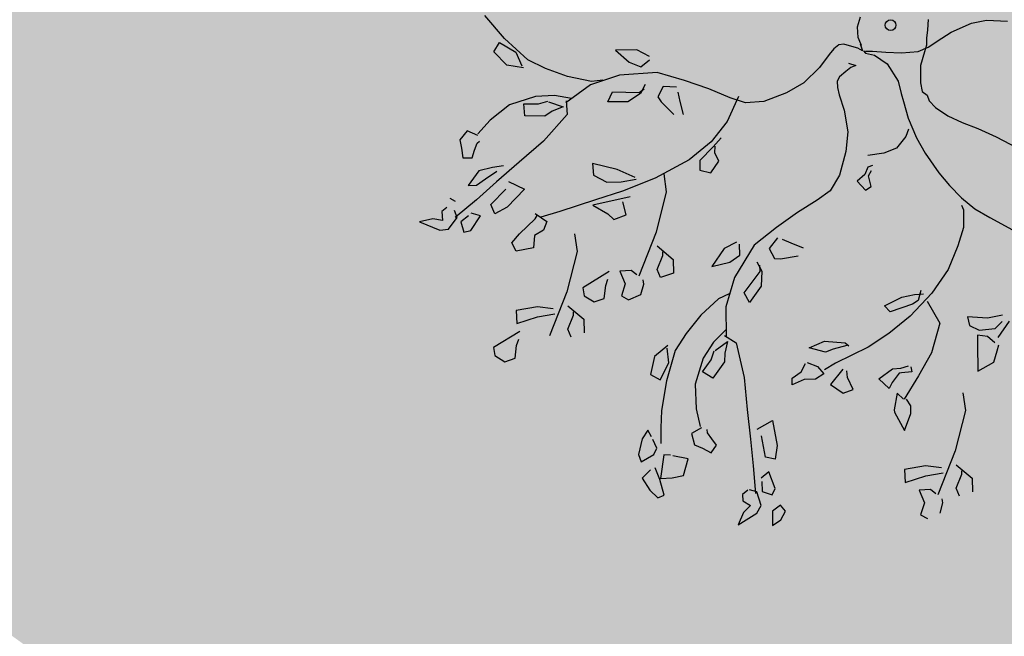
# Model space of a CAD drawing. Units: millimetres. Extents: x -157124 to 55873, y -114640 to 15978.
# Drawn here: x -59043 to -58741, y -50167 to -49977 of the extents above; entities that cross this region are included whole.
import ezdxf

# ---------------------------------------------------------------- set-up
doc = ezdxf.new("R2010")
doc.units = ezdxf.units.MM
doc.linetypes.add('HIDDEN', pattern=[9.525, 6.35, -3.175])
for name, color, linetype in [('TOP_ARVORE', 70, 'Continuous'), ('TOP_CANTEIRO', 3, 'Continuous'), ('TOP_MEIO FIO', 2, 'HIDDEN')]:
    doc.layers.add(name, color=color, linetype=linetype)

# ---------------------------------------------------------------- blocks, each defined once
blk = doc.blocks.new('ARVORE')
at = {"layer": 'TOP_ARVORE', "linetype": 'Continuous', "extrusion": (-0.049208, 0.019809, 0.998592)}
for p, q in [((0.2706, 0.2764, 2441.7606), (0.3349, 0.3302, 2441.7627)), ((0.2341, 0.2266, 2441.7598), (0.2706, 0.2764, 2441.7606)), ((0.1981, 0.1445, 2441.7597), (0.2341, 0.2266, 2441.7598)), ((0.0963, 0.1189, 2441.7552), (0.1219, 0.0869, 2441.7571)), ((0.1868, 0.101, 2441.76), (0.1981, 0.1445, 2441.7597)), ((0.1219, 0.0869, 2441.7571), (0.1419, 0.0592, 2441.7586)), ((0.1716, 0.0377, 2441.7605), (0.1868, 0.101, 2441.76)), ((0.1419, 0.0592, 2441.7586), (0.1607, 0.0392, 2441.7599)), ((0.1531, -0.0026, 2441.7604), (0.1716, 0.0377, 2441.7605)), ((0.1607, 0.0392, 2441.7599), (0.1735, 0.014, 2441.761)), ((0.1735, 0.014, 2441.761), (0.1995, -0.038, 2441.7633)), ((0.1082, -0.0519, 2441.7591), (0.1531, -0.0026, 2441.7604)), ((0.1995, -0.038, 2441.7633), (0.2463, -0.0897, 2441.7667)), ((0.6171, -0.0437, 2441.784), (0.7091, -0.0181, 2441.7881)), ((-0.0932, -0.0945, 2441.75), (-0.1109, -0.0575, 2441.7484)), ((0.0597, -0.0938, 2441.7576), (0.1082, -0.0519, 2441.7591)), ((0.4774, -0.0928, 2441.7781), (0.5402, -0.0688, 2441.7808)), ((0.5402, -0.0688, 2441.7808), (0.6171, -0.0437, 2441.784)), ((-0.0625, -0.1257, 2441.7522), (-0.0932, -0.0945, 2441.75)), ((0.0166, -0.1263, 2441.7561), (0.0597, -0.0938, 2441.7576)), ((0.2463, -0.0897, 2441.7667), (0.2746, -0.1109, 2441.7685)), ((0.2746, -0.1109, 2441.7685), (0.2993, -0.1082, 2441.7697)), ((0.2993, -0.1082, 2441.7697), (0.3202, -0.1191, 2441.7709)), ((0.3583, -0.1215, 2441.7728), (0.4165, -0.1121, 2441.7755)), ((0.4165, -0.1121, 2441.7755), (0.4774, -0.0928, 2441.7781)), ((-0.0376, -0.1365, 2441.7536), (-0.0625, -0.1257, 2441.7522)), ((-0.0334, -0.1576, 2441.7542), (-0.0565, -0.1683, 2441.7533)), ((-0.0387, -0.1378, 2441.7536), (-0.0128, -0.1529, 2441.7552)), ((-0.0303, -0.1397, 2441.754), (-0.0376, -0.1365, 2441.7536)), ((-0.0128, -0.1529, 2441.7552), (-0.0334, -0.1576, 2441.7542)), ((-0.0102, -0.1502, 2441.7552), (0.0017, -0.1511, 2441.7558)), ((-0.0034, -0.1449, 2441.7555), (0.0166, -0.1263, 2441.7561)), ((0.0017, -0.1511, 2441.7558), (0.0344, -0.1333, 2441.7571)), ((0.0344, -0.1333, 2441.7571), (0.095, -0.1236, 2441.7599)), ((0.095, -0.1236, 2441.7599), (0.1745, -0.1452, 2441.7642)), ((0.1745, -0.1452, 2441.7642), (0.2179, -0.173, 2441.7669)), ((0.3202, -0.1191, 2441.7709), (0.3583, -0.1215, 2441.7728)), ((-0.0862, -0.1843, 2441.7522), (-0.0992, -0.1992, 2441.7518)), ((-0.0565, -0.1683, 2441.7533), (-0.0862, -0.1843, 2441.7522)), ((0.2179, -0.173, 2441.7669), (0.2465, -0.1915, 2441.7687)), ((0.2465, -0.1915, 2441.7687), (0.3054, -0.2275, 2441.7723)), ((-0.0992, -0.1992, 2441.7518), (-0.103, -0.2252, 2441.7522)), ((-0.103, -0.2252, 2441.7522), (-0.1017, -0.2546, 2441.7528)), ((-0.0208, -0.2269, 2441.7562), (0.0066, -0.2145, 2441.7573)), ((-0.0016, -0.2341, 2441.7573), (-0.0063, -0.2591, 2441.7576)), ((0.0066, -0.2145, 2441.7573), (-0.0016, -0.2341, 2441.7573)), ((0.3054, -0.2275, 2441.7723), (0.3835, -0.2632, 2441.7769)), ((-0.1017, -0.2546, 2441.7528), (-0.0958, -0.3193, 2441.7544)), ((-0.0063, -0.2591, 2441.7576), (-0.0104, -0.2926, 2441.7581)), ((0.3371, -0.2595, 2441.7745), (0.3482, -0.2884, 2441.7756)), ((0.3835, -0.2632, 2441.7769), (0.4513, -0.2857, 2441.7807)), ((0.819, -0.2995, 2441.7991), (0.9185, -0.2737, 2441.8035)), ((-0.0104, -0.2926, 2441.7581), (-0.0059, -0.3118, 2441.7587)), ((-0.0059, -0.3118, 2441.7587), (0.0131, -0.3299, 2441.76)), ((0.3482, -0.2884, 2441.7756), (0.3533, -0.3479, 2441.7771)), ((0.4513, -0.2857, 2441.7807), (0.5456, -0.3052, 2441.7857)), ((0.5456, -0.3052, 2441.7857), (0.6115, -0.3148, 2441.7891)), ((0.6115, -0.3148, 2441.7891), (0.6809, -0.3187, 2441.7926)), ((0.6809, -0.3187, 2441.7926), (0.7507, -0.3146, 2441.796)), ((0.7507, -0.3146, 2441.796), (0.819, -0.2995, 2441.7991)), ((-0.0958, -0.3193, 2441.7544), (-0.0995, -0.4075, 2441.7559)), ((0.0131, -0.3299, 2441.76), (0.0378, -0.3459, 2441.7615)), ((0.0378, -0.3459, 2441.7615), (0.0939, -0.3785, 2441.7649)), ((0.3533, -0.3479, 2441.7771), (0.3296, -0.3977, 2441.7769)), ((0.7007, -0.3402, 2441.794), (0.7195, -0.348, 2441.7951)), ((0.7195, -0.348, 2441.7951), (0.7674, -0.4012, 2441.7985)), ((0.0939, -0.3785, 2441.7649), (0.1636, -0.4325, 2441.7694)), ((-0.0995, -0.4075, 2441.7559), (-0.1232, -0.4839, 2441.7563)), ((0.1636, -0.4325, 2441.7694), (0.212, -0.496, 2441.7731)), ((0.3296, -0.3977, 2441.7769), (0.2884, -0.4482, 2441.7759)), ((0.7674, -0.4012, 2441.7985), (0.8008, -0.4697, 2441.8015)), ((0.3294, -0.4649, 2441.7782), (0.3199, -0.482, 2441.7781)), ((0.8008, -0.4697, 2441.8015), (0.8367, -0.5675, 2441.8053)), ((-0.1232, -0.4839, 2441.7563), (-0.1676, -0.5719, 2441.7559)), ((0.212, -0.496, 2441.7731), (0.258, -0.5831, 2441.777)), ((0.3199, -0.482, 2441.7781), (0.3314, -0.5126, 2441.7793)), ((0.3314, -0.5126, 2441.7793), (0.326, -0.5535, 2441.7798)), ((0.3453, -0.5071, 2441.7798), (0.3404, -0.4825, 2441.7791)), ((0.3825, -0.5314, 2441.7822), (0.3453, -0.5071, 2441.7798)), ((0.326, -0.5535, 2441.7798), (0.3757, -0.5568, 2441.7823)), ((0.3757, -0.5568, 2441.7823), (0.3825, -0.5314, 2441.7822)), ((1.1224, -0.5539, 2441.8191), (1.0854, -0.6038, 2441.8182)), ((1.1583, -0.5531, 2441.8208), (1.1698, -0.6326, 2441.823)), ((-0.1676, -0.5719, 2441.7559), (-0.2183, -0.6254, 2441.7544)), ((0.258, -0.5831, 2441.777), (0.2722, -0.6554, 2441.7792)), ((0.8367, -0.5675, 2441.8053), (0.8522, -0.6813, 2441.8083)), ((1.1373, -0.6137, 2441.821), (1.1387, -0.5743, 2441.8203)), ((-0.2183, -0.6254, 2441.7544), (-0.2768, -0.6522, 2441.7521)), ((-0.2558, -0.6263, 2441.7526), (-0.2218, -0.7308, 2441.7563)), ((1.0854, -0.6038, 2441.8182), (1.0232, -0.6548, 2441.8162)), ((1.0937, -0.662, 2441.8198), (1.1373, -0.6137, 2441.821)), ((-0.2768, -0.6522, 2441.7521), (-0.3643, -0.6839, 2441.7484)), ((0.2722, -0.6554, 2441.7792), (0.2601, -0.7187, 2441.7798)), ((1.0232, -0.6548, 2441.8162), (1.0526, -0.674, 2441.818)), ((1.0526, -0.674, 2441.818), (1.0937, -0.662, 2441.8198)), ((1.1367, -0.6583, 2441.8218), (1.1022, -0.6817, 2441.8206)), ((1.1751, -0.6563, 2441.8237), (1.1367, -0.6583, 2441.8218)), ((1.2037, -0.6748, 2441.8255), (1.1927, -0.6519, 2441.8245)), ((-0.3643, -0.6839, 2441.7484), (-0.4592, -0.726, 2441.7445)), ((0.8048, -0.7328, 2441.807), (0.8297, -0.7056, 2441.8076)), ((0.8125, -0.7037, 2441.8068), (0.832, -0.741, 2441.8085)), ((0.8522, -0.6813, 2441.8083), (0.8521, -0.8088, 2441.8108)), ((1.1022, -0.6817, 2441.8206), (1.1479, -0.7309, 2441.8238)), ((1.2244, -0.7163, 2441.8273), (1.2037, -0.6748, 2441.8255)), ((-0.6287, -0.7503, 2441.7367), (-0.6834, -0.7649, 2441.7343)), ((-0.4592, -0.726, 2441.7445), (-0.5622, -0.7769, 2441.7405)), ((-0.2218, -0.7308, 2441.7563), (-0.2135, -0.835, 2441.7588)), ((0.2601, -0.7187, 2441.7798), (0.2351, -0.8084, 2441.7804)), ((0.775, -0.7746, 2441.8063), (0.8048, -0.7328, 2441.807)), ((0.832, -0.741, 2441.8085), (0.8251, -0.7665, 2441.8086)), ((0.8609, -0.7185, 2441.8094), (0.9583, -0.748, 2441.8148)), ((0.9583, -0.748, 2441.8148), (1.0145, -0.8585, 2441.8198)), ((1.1479, -0.7309, 2441.8238), (1.1808, -0.7645, 2441.8261)), ((1.2017, -0.7877, 2441.8276), (1.2244, -0.7163, 2441.8273)), ((-0.6834, -0.7649, 2441.7343), (-0.7464, -0.8247, 2441.7323)), ((-0.5622, -0.7769, 2441.7405), (-0.6668, -0.8874, 2441.7375)), ((-0.6265, -0.8047, 2441.7379), (-0.6195, -0.7605, 2441.7373)), ((-0.4644, -0.7675, 2441.7451), (-0.5056, -0.8019, 2441.7438)), ((-0.4153, -0.7996, 2441.7482), (-0.4455, -0.7776, 2441.7462)), ((0.7477, -0.8484, 2441.8064), (0.775, -0.7746, 2441.8063)), ((0.8251, -0.7665, 2441.8086), (0.7803, -0.8507, 2441.8081)), ((1.1808, -0.7645, 2441.8261), (1.2017, -0.7877, 2441.8276)), ((-0.7464, -0.8247, 2441.7323), (-0.6728, -0.8227, 2441.7359)), ((-0.6728, -0.8227, 2441.7359), (-0.6265, -0.8047, 2441.7379)), ((-0.5056, -0.8019, 2441.7438), (-0.4938, -0.8466, 2441.7452)), ((-0.3703, -0.8291, 2441.751), (-0.4153, -0.7996, 2441.7482)), ((-0.1943, -0.7961, 2441.759), (-0.1938, -0.8437, 2441.76)), ((0.2351, -0.8084, 2441.7804), (0.2144, -0.9102, 2441.7814)), ((0.8521, -0.8088, 2441.8108), (0.8359, -0.9177, 2441.8122)), ((-0.5654, -0.8452, 2441.7417), (-0.5544, -0.8847, 2441.743)), ((-0.5606, -0.8848, 2441.7427), (-0.5562, -0.8597, 2441.7424)), ((-0.4938, -0.8466, 2441.7452), (-0.4701, -0.8523, 2441.7465)), ((-0.4701, -0.8523, 2441.7465), (-0.3978, -0.8555, 2441.7501)), ((-0.2135, -0.835, 2441.7588), (-0.2289, -0.9476, 2441.7603)), ((-0.1938, -0.8437, 2441.76), (-0.1962, -0.9214, 2441.7614)), ((-0.1722, -0.8568, 2441.7613), (-0.1893, -0.8361, 2441.76)), ((-0.1381, -0.8714, 2441.7632), (-0.1722, -0.8568, 2441.7613)), ((-0.1303, -0.9272, 2441.7647), (-0.1381, -0.8714, 2441.7632)), ((0.7803, -0.8507, 2441.8081), (0.7477, -0.8484, 2441.8064)), ((1.0145, -0.8585, 2441.8198), (1.0386, -0.9624, 2441.823)), ((-0.6668, -0.8874, 2441.7375), (-0.7258, -0.9955, 2441.7367)), ((-0.6416, -0.9561, 2441.7401), (-0.5606, -0.8848, 2441.7427)), ((-0.5544, -0.8847, 2441.743), (-0.5695, -0.9437, 2441.7434)), ((0.2144, -0.9102, 2441.7814), (0.1961, -1.0237, 2441.7827)), ((0.3499, -0.8974, 2441.7878), (0.2998, -0.9169, 2441.7857)), ((1.2167, -0.8922, 2441.8304), (1.2726, -0.9381, 2441.8341)), ((-0.7016, -0.9476, 2441.737), (-0.7328, -0.9825, 2441.7361)), ((-0.5695, -0.9437, 2441.7434), (-0.6285, -0.9982, 2441.7416)), ((-0.2289, -0.9476, 2441.7603), (-0.2801, -1.0957, 2441.7607)), ((-0.1962, -0.9214, 2441.7614), (-0.1697, -0.9504, 2441.7633)), ((-0.1697, -0.9504, 2441.7633), (-0.1303, -0.9272, 2441.7647)), ((0.2452, -0.9385, 2441.7835), (0.2493, -0.992, 2441.7847)), ((0.2998, -0.9169, 2441.7857), (0.2644, -0.9289, 2441.7842)), ((0.3109, -0.9922, 2441.7878), (0.3555, -0.935, 2441.7888)), ((0.8359, -0.9177, 2441.8122), (0.8113, -1.0146, 2441.8129)), ((1.2726, -0.9381, 2441.8341), (1.352, -1.0854, 2441.8409)), ((-0.7328, -0.9825, 2441.7361), (-0.8163, -1.0331, 2441.733)), ((-0.6285, -0.9982, 2441.7416), (-0.6416, -0.9561, 2441.7401)), ((0.9428, -1.013, 2441.8193), (0.9659, -0.9887, 2441.82)), ((0.9659, -0.9887, 2441.82), (0.9822, -0.9601, 2441.8202)), ((1.0081, -0.9694, 2441.8217), (0.981, -1.0004, 2441.821)), ((0.9923, -0.9569, 2441.8206), (1.0081, -0.9694, 2441.8217)), ((1.0386, -0.9624, 2441.823), (1.0593, -1.0711, 2441.8262)), ((-0.7258, -0.9955, 2441.7367), (-0.7497, -1.1151, 2441.7379)), ((0.1961, -1.0237, 2441.7827), (0.2254, -1.173, 2441.7871)), ((0.2493, -0.992, 2441.7847), (0.2926, -1.0082, 2441.7872)), ((0.2926, -1.0082, 2441.7872), (0.3109, -0.9922, 2441.7878)), ((0.8113, -1.0146, 2441.8129), (0.7581, -1.1516, 2441.813)), ((0.9299, -1.0795, 2441.82), (0.9428, -1.013, 2441.8193)), ((0.981, -1.0004, 2441.821), (0.9742, -1.0067, 2441.8207)), ((0.9742, -1.0067, 2441.8207), (0.9782, -1.0541, 2441.8219)), ((-0.9035, -1.0692, 2441.7295), (-0.9803, -1.092, 2441.7261)), ((-0.8163, -1.0331, 2441.733), (-0.9035, -1.0692, 2441.7295)), ((-0.2659, -1.0592, 2441.7607), (-0.2099, -1.105, 2441.7643)), ((0.1359, -1.0626, 2441.7805), (0.1161, -1.1157, 2441.7806)), ((0.1814, -1.0922, 2441.7834), (0.1495, -1.061, 2441.7812)), ((0.2498, -1.0658, 2441.7862), (0.2885, -1.0797, 2441.7884)), ((0.2849, -1.0849, 2441.7883), (0.267, -1.0667, 2441.7871)), ((0.6662, -1.116, 2441.8077), (0.7319, -1.0654, 2441.81)), ((0.7429, -1.0682, 2441.8106), (0.7134, -1.117, 2441.8101)), ((0.7319, -1.0654, 2441.81), (0.7508, -1.0645, 2441.8109)), ((0.9782, -1.0541, 2441.8219), (0.9863, -1.0809, 2441.8228)), ((1.0981, -1.0725, 2441.8282), (1.0668, -1.0648, 2441.8265)), ((-1.1075, -1.0917, 2441.7198), (-1.2281, -1.0778, 2441.7136)), ((-1.1108, -1.1171, 2441.7202), (-1.0363, -1.102, 2441.7236)), ((-0.9803, -1.092, 2441.7261), (-1.1075, -1.0917, 2441.7198)), ((-1.0363, -1.102, 2441.7236), (-0.9812, -1.1255, 2441.7267)), ((-0.7443, -1.0873, 2441.7377), (-0.8027, -1.1246, 2441.7355)), ((-0.7548, -1.1082, 2441.7376), (-0.7144, -1.1465, 2441.7403)), ((-0.2801, -1.0957, 2441.7607), (-0.3418, -1.2225, 2441.7602)), ((-0.2099, -1.105, 2441.7643), (-0.1306, -1.2524, 2441.7712)), ((0.1693, -1.1404, 2441.7837), (0.1814, -1.0922, 2441.7834)), ((0.296, -1.1922, 2441.791), (0.2849, -1.0849, 2441.7883)), ((0.2885, -1.0797, 2441.7884), (0.3277, -1.1262, 2441.7913)), ((0.9863, -1.0809, 2441.8228), (0.9299, -1.0795, 2441.82)), ((1.058, -1.0722, 2441.8262), (1.0229, -1.072, 2441.8244)), ((1.0229, -1.072, 2441.8244), (1.06, -1.1295, 2441.8274)), ((1.1182, -1.0949, 2441.8296), (1.0981, -1.0725, 2441.8282)), ((1.147, -1.1631, 2441.8324), (1.1182, -1.0949, 2441.8296)), ((1.352, -1.0854, 2441.8409), (1.4207, -1.2625, 2441.8478)), ((-1.1014, -1.1606, 2441.7215), (-1.1108, -1.1171, 2441.7202)), ((-0.9701, -1.1269, 2441.7273), (-1.0277, -1.1649, 2441.7252)), ((-0.8027, -1.1246, 2441.7355), (-0.8567, -1.179, 2441.7339)), ((-0.804, -1.1591, 2441.7361), (-0.7474, -1.1341, 2441.7384)), ((-0.7474, -1.1341, 2441.7384), (-0.7683, -1.1776, 2441.7383)), ((-0.7144, -1.1465, 2441.7403), (-0.7123, -1.2899, 2441.7433)), ((-0.3406, -1.1473, 2441.7587), (-0.4163, -1.1731, 2441.7555)), ((0.1161, -1.1157, 2441.7806), (0.1282, -1.2017, 2441.7829)), ((0.1282, -1.2017, 2441.7829), (0.1693, -1.1404, 2441.7837)), ((0.3277, -1.1262, 2441.7913), (0.3379, -1.2058, 2441.7933)), ((0.6392, -1.1775, 2441.8076), (0.6662, -1.116, 2441.8077)), ((0.6986, -1.1462, 2441.8099), (0.6392, -1.1775, 2441.8076)), ((0.7134, -1.117, 2441.8101), (0.6986, -1.1462, 2441.8099)), ((0.8329, -1.1616, 2441.8169), (0.8127, -1.1436, 2441.8155)), ((1.06, -1.1295, 2441.8274), (1.0666, -1.1364, 2441.8279)), ((1.0666, -1.1364, 2441.8279), (1.147, -1.1631, 2441.8324)), ((1.3931, -1.1237, 2441.8437), (1.4768, -1.1198, 2441.8478)), ((1.4357, -1.136, 2441.846), (1.4257, -1.1261, 2441.8454)), ((1.4566, -1.1933, 2441.8482), (1.4357, -1.136, 2441.846)), ((1.4768, -1.1198, 2441.8478), (1.5153, -1.1597, 2441.8504)), ((-1.0277, -1.1649, 2441.7252), (-1.1014, -1.1606, 2441.7215)), ((-0.8567, -1.179, 2441.7339), (-0.9109, -1.2749, 2441.7332)), ((-0.8278, -1.1932, 2441.7356), (-0.8082, -1.1592, 2441.7359)), ((-0.7683, -1.1776, 2441.7383), (-0.7761, -1.2123, 2441.7386)), ((-0.4163, -1.1731, 2441.7555), (-0.5056, -1.2217, 2441.7521)), ((-0.3702, -1.1987, 2441.7583), (-0.3338, -1.1502, 2441.7591)), ((0.2254, -1.173, 2441.7871), (0.2792, -1.2836, 2441.792)), ((0.7581, -1.1516, 2441.813), (0.7442, -1.2007, 2441.8133)), ((0.7967, -1.1494, 2441.8148), (0.8024, -1.228, 2441.8167)), ((0.8821, -1.1815, 2441.8197), (0.8329, -1.1616, 2441.8169)), ((0.8623, -1.2193, 2441.8194), (0.8821, -1.1815, 2441.8197)), ((1.3581, -1.173, 2441.843), (1.3055, -1.2103, 2441.8411)), ((1.3333, -1.2393, 2441.8431), (1.3764, -1.1834, 2441.8441)), ((-0.871, -1.2328, 2441.7343), (-0.8278, -1.1932, 2441.7356)), ((-0.7761, -1.2123, 2441.7386), (-0.8365, -1.2659, 2441.7367)), ((-0.5056, -1.2217, 2441.7521), (-0.471, -1.2545, 2441.7544)), ((-0.4125, -1.2391, 2441.757), (-0.3702, -1.1987, 2441.7583)), ((-0.3418, -1.2225, 2441.7602), (-0.3973, -1.3219, 2441.7594)), ((-0.3037, -1.2182, 2441.762), (-0.3904, -1.3448, 2441.7602)), ((0.3379, -1.2058, 2441.7933), (0.296, -1.1922, 2441.791)), ((0.673, -1.2268, 2441.8103), (0.7149, -1.2102, 2441.812)), ((0.7149, -1.2102, 2441.812), (0.7528, -1.2152, 2441.814)), ((0.7528, -1.2152, 2441.814), (0.7428, -1.2533, 2441.8142)), ((0.8024, -1.228, 2441.8167), (0.8623, -1.2193, 2441.8194)), ((1.3055, -1.2103, 2441.8411), (1.2528, -1.2788, 2441.8399)), ((1.4886, -1.2077, 2441.8501), (1.4566, -1.1933, 2441.8482)), ((-0.8365, -1.2659, 2441.7367), (-0.871, -1.2328, 2441.7343)), ((-0.471, -1.2545, 2441.7544), (-0.4125, -1.2391, 2441.757)), ((-0.2664, -1.2823, 2441.7651), (-0.3116, -1.2533, 2441.7623)), ((-0.1306, -1.2524, 2441.7712), (-0.0618, -1.4295, 2441.7781)), ((0.2543, -1.2362, 2441.7898), (0.2369, -1.2797, 2441.7898)), ((0.6801, -1.2711, 2441.8115), (0.6699, -1.2342, 2441.8103)), ((0.7428, -1.2533, 2441.8142), (0.7102, -1.2851, 2441.8133)), ((1.29, -1.3151, 2441.8424), (1.3333, -1.2393, 2441.8431)), ((1.3835, -1.2668, 2441.8461), (1.352, -1.2999, 2441.8452)), ((1.4121, -1.2647, 2441.8474), (1.3835, -1.2668, 2441.8461)), ((1.4576, -1.2729, 2441.8498), (1.4442, -1.2627, 2441.849)), ((-0.9109, -1.2749, 2441.7332), (-0.9269, -1.3728, 2441.7343)), ((-0.7123, -1.2899, 2441.7433), (-0.727, -1.418, 2441.7451)), ((-0.2896, -1.3305, 2441.7649), (-0.2664, -1.2823, 2441.7651)), ((-0.0894, -1.2906, 2441.774), (-0.0057, -1.2868, 2441.778)), ((-0.0468, -1.303, 2441.7763), (-0.0568, -1.293, 2441.7756)), ((-0.0259, -1.3602, 2441.7785), (-0.0468, -1.303, 2441.7763)), ((-0.0057, -1.2868, 2441.778), (0.0327, -1.3267, 2441.7807)), ((0.2369, -1.2797, 2441.7898), (0.2287, -1.377, 2441.7914)), ((0.2792, -1.2836, 2441.792), (0.3628, -1.3724, 2441.7979)), ((0.6708, -1.3135, 2441.8119), (0.6801, -1.2711, 2441.8115)), ((0.7102, -1.2851, 2441.8133), (0.6884, -1.3336, 2441.8131)), ((1.2528, -1.2788, 2441.8399), (1.29, -1.3151, 2441.8424)), ((1.352, -1.2999, 2441.8452), (1.4023, -1.323, 2441.8481)), ((1.4774, -1.311, 2441.8516), (1.4576, -1.2729, 2441.8498)), ((-0.3973, -1.3219, 2441.7594), (-0.4709, -1.4534, 2441.7584)), ((-0.3904, -1.3448, 2441.7602), (-0.3222, -1.3298, 2441.7633)), ((-0.3222, -1.3298, 2441.7633), (-0.2896, -1.3305, 2441.7649)), ((0.0327, -1.3267, 2441.7807), (0.0061, -1.3747, 2441.7803)), ((0.6884, -1.3336, 2441.8131), (0.6708, -1.3135, 2441.8119)), ((1.4023, -1.323, 2441.8481), (1.4238, -1.369, 2441.8501)), ((-0.9269, -1.3728, 2441.7343), (-0.9258, -1.4471, 2441.7359)), ((0.0061, -1.3747, 2441.7803), (-0.0259, -1.3602, 2441.7785)), ((0.2287, -1.377, 2441.7914), (0.2352, -1.4712, 2441.7935)), ((0.3433, -1.3519, 2441.7965), (0.3398, -1.4211, 2441.7977)), ((0.3542, -1.3725, 2441.7974), (0.4088, -1.3617, 2441.7999)), ((0.3672, -1.4421, 2441.7995), (0.3796, -1.3814, 2441.7989)), ((0.3796, -1.3814, 2441.7989), (0.4029, -1.4236, 2441.8009)), ((0.4088, -1.3617, 2441.7999), (0.5269, -1.4429, 2441.8073)), ((1.4238, -1.369, 2441.8501), (1.4548, -1.361, 2441.8515)), ((-0.727, -1.418, 2441.7451), (-0.7393, -1.5383, 2441.7468)), ((0.3398, -1.4211, 2441.7977), (0.3528, -1.4966, 2441.7998)), ((0.4029, -1.4236, 2441.8009), (0.4266, -1.4501, 2441.8026)), ((-0.922, -1.4522, 2441.7361), (-0.9656, -1.4667, 2441.7343)), ((-0.9028, -1.477, 2441.7376), (-0.9016, -1.464, 2441.7374)), ((-0.4709, -1.4534, 2441.7584), (-0.5117, -1.5224, 2441.7578)), ((-0.099, -1.4338, 2441.7763), (-0.1306, -1.4669, 2441.7754)), ((-0.0704, -1.4317, 2441.7777), (-0.099, -1.4338, 2441.7763)), ((-0.0249, -1.4399, 2441.7801), (-0.0383, -1.4297, 2441.7792)), ((-0.0052, -1.478, 2441.7818), (-0.0249, -1.4399, 2441.7801)), ((0.3811, -1.4813, 2441.8009), (0.3648, -1.4456, 2441.7994)), ((0.4266, -1.4501, 2441.8026), (0.4353, -1.5304, 2441.8046)), ((0.5269, -1.4429, 2441.8073), (0.6227, -1.529, 2441.8138)), ((-0.9656, -1.4667, 2441.7343), (-0.9635, -1.5142, 2441.7353)), ((-0.8913, -1.5053, 2441.7387), (-0.9028, -1.477, 2441.7376)), ((-0.8777, -1.5336, 2441.7399), (-0.8913, -1.5053, 2441.7387)), ((-0.7632, -1.4721, 2441.7444), (-0.7912, -1.5072, 2441.7437)), ((-0.7807, -1.5588, 2441.7452), (-0.7676, -1.5059, 2441.7448)), ((-0.705, -1.5049, 2441.7479), (-0.6366, -1.484, 2441.7508)), ((-0.6366, -1.484, 2441.7508), (-0.6392, -1.5851, 2441.7527)), ((-0.3668, -1.4794, 2441.764), (-0.3109, -1.5253, 2441.7677)), ((-0.1619, -1.4974, 2441.7745), (-0.1955, -1.6169, 2441.7752)), ((-0.1306, -1.4669, 2441.7754), (-0.0802, -1.49, 2441.7784)), ((-0.0802, -1.49, 2441.7784), (-0.0587, -1.536, 2441.7803)), ((-0.0277, -1.528, 2441.7817), (-0.0052, -1.478, 2441.7818)), ((0.2352, -1.4712, 2441.7935), (0.2489, -1.5502, 2441.7958)), ((0.3528, -1.4966, 2441.7998), (0.3995, -1.5963, 2441.8041)), ((0.3883, -1.5394, 2441.8024), (0.3811, -1.4813, 2441.8009)), ((0.7062, -1.5613, 2441.8185), (0.7288, -1.4933, 2441.8183)), ((0.7288, -1.4933, 2441.8183), (0.8097, -1.554, 2441.8235)), ((-0.9635, -1.5142, 2441.7353), (-0.9354, -1.5336, 2441.7371)), ((-0.9354, -1.5336, 2441.7371), (-0.9051, -1.5599, 2441.7391)), ((-0.9051, -1.5599, 2441.7391), (-0.8777, -1.5336, 2441.7399)), ((-0.7912, -1.5072, 2441.7437), (-0.8225, -1.5543, 2441.7431)), ((-0.7393, -1.5383, 2441.7468), (-0.7502, -1.6465, 2441.7485)), ((-0.695, -1.6214, 2441.7507), (-0.6928, -1.535, 2441.7491)), ((-0.5397, -1.5271, 2441.7565), (-0.483, -1.5194, 2441.7591)), ((-0.5308, -1.6296, 2441.7589), (-0.5245, -1.5426, 2441.7575)), ((-0.5245, -1.5426, 2441.7575), (-0.5279, -1.5268, 2441.757)), ((-0.483, -1.5194, 2441.7591), (-0.4687, -1.5538, 2441.7605)), ((-0.3109, -1.5253, 2441.7677), (-0.2315, -1.6726, 2441.7745)), ((-0.1338, -1.548, 2441.7769), (-0.1444, -1.5233, 2441.7759)), ((-0.0587, -1.536, 2441.7803), (-0.0277, -1.528, 2441.7817)), ((0.4353, -1.5304, 2441.8046), (0.3883, -1.5394, 2441.8024)), ((0.6227, -1.529, 2441.8138), (0.7135, -1.6086, 2441.8198)), ((-0.8225, -1.5543, 2441.7431), (-0.8138, -1.6259, 2441.7449)), ((-0.7905, -1.6031, 2441.7456), (-0.7807, -1.5588, 2441.7452)), ((-0.6392, -1.5851, 2441.7527), (-0.6579, -1.6381, 2441.7528)), ((-0.4687, -1.5538, 2441.7605), (-0.481, -1.5931, 2441.7607)), ((-0.1031, -1.5901, 2441.7792), (-0.1338, -1.548, 2441.7769)), ((0.2132, -1.5566, 2441.7941), (0.2048, -1.6251, 2441.7951)), ((0.2648, -1.6048, 2441.7976), (0.2193, -1.5659, 2441.7946)), ((0.2489, -1.5502, 2441.7958), (0.3058, -1.664, 2441.8008)), ((0.8069, -1.6205, 2441.8247), (0.7378, -1.5687, 2441.8202)), ((0.8097, -1.554, 2441.8235), (0.842, -1.5999, 2441.826)), ((-0.8138, -1.6259, 2441.7449), (-0.7905, -1.6031, 2441.7456)), ((-0.6579, -1.6381, 2441.7528), (-0.695, -1.6214, 2441.7507)), ((-0.481, -1.5931, 2441.7607), (-0.4502, -1.6334, 2441.763)), ((-0.1955, -1.6169, 2441.7752), (-0.17, -1.6371, 2441.7769)), ((-0.1237, -1.6281, 2441.779), (-0.1031, -1.5901, 2441.7792)), ((0.2845, -1.6783, 2441.8001), (0.2648, -1.6048, 2441.7976)), ((0.3995, -1.5963, 2441.8041), (0.4699, -1.666, 2441.809)), ((0.7135, -1.6086, 2441.8198), (0.7953, -1.68, 2441.8253)), ((0.842, -1.5999, 2441.826), (0.8069, -1.6205, 2441.8247)), ((-0.7502, -1.6465, 2441.7485), (-0.7651, -1.7573, 2441.7499)), ((-0.5289, -1.6773, 2441.76), (-0.5308, -1.6296, 2441.7589)), ((-0.4502, -1.6334, 2441.763), (-0.4926, -1.6902, 2441.762)), ((-0.17, -1.6371, 2441.7769), (-0.1237, -1.6281, 2441.779)), ((0.2048, -1.6251, 2441.7951), (0.2414, -1.6891, 2441.7982)), ((0.3058, -1.664, 2441.8008), (0.3719, -1.7659, 2441.8061)), ((0.857, -1.6558, 2441.8278), (0.8515, -1.6942, 2441.8283)), ((0.9212, -1.6873, 2441.8316), (0.857, -1.6558, 2441.8278)), ((-0.6948, -1.6828, 2441.7519), (-0.7293, -1.7006, 2441.7506)), ((-0.6833, -1.7534, 2441.7539), (-0.6948, -1.6828, 2441.7519)), ((-0.4926, -1.6902, 2441.762), (-0.5289, -1.6773, 2441.76)), ((-0.2315, -1.6726, 2441.7745), (-0.1628, -1.8497, 2441.7814)), ((0.2414, -1.6891, 2441.7982), (0.2845, -1.6783, 2441.8001)), ((0.4699, -1.666, 2441.809), (0.5311, -1.708, 2441.8128)), ((0.5687, -1.7066, 2441.8146), (0.5588, -1.6981, 2441.814)), ((0.7953, -1.68, 2441.8253), (0.8769, -1.7563, 2441.8308)), ((0.8628, -1.7037, 2441.8291), (0.8908, -1.7314, 2441.831)), ((0.9302, -1.7138, 2441.8326), (0.9212, -1.6873, 2441.8316)), ((-0.834, -1.7143, 2441.7457), (-0.8098, -1.7079, 2441.7467)), ((-0.7584, -1.7512, 2441.7501), (-0.7857, -1.7378, 2441.7485)), ((-0.7304, -1.7153, 2441.7508), (-0.7368, -1.7543, 2441.7513)), ((-0.1904, -1.7109, 2441.7773), (-0.1067, -1.707, 2441.7814)), ((-0.1478, -1.7233, 2441.7797), (-0.1578, -1.7133, 2441.779)), ((-0.1269, -1.7805, 2441.7818), (-0.1478, -1.7233, 2441.7797)), ((-0.1067, -1.707, 2441.7814), (-0.0683, -1.7469, 2441.7841)), ((0.5374, -1.7079, 2441.8131), (0.524, -1.7518, 2441.8133)), ((0.5985, -1.7135, 2441.8162), (0.5687, -1.7066, 2441.8146)), ((0.6294, -1.7188, 2441.8179), (0.5985, -1.7135, 2441.8162)), ((0.635, -1.7564, 2441.8189), (0.6294, -1.7188, 2441.8179)), ((0.8908, -1.7314, 2441.831), (0.9302, -1.7138, 2441.8326)), ((0.9826, -1.7228, 2441.8354), (0.9749, -1.7614, 2441.8357)), ((1.0137, -1.7264, 2441.837), (0.9826, -1.7228, 2441.8354)), ((1.0233, -1.7643, 2441.8382), (1.0137, -1.7264, 2441.837)), ((-0.8168, -1.7504, 2441.7472), (-0.8206, -1.7755, 2441.7475)), ((-0.8206, -1.7755, 2441.7475), (-0.7945, -1.8001, 2441.7493)), ((-0.7527, -1.809, 2441.7516), (-0.7584, -1.7512, 2441.7501)), ((-0.7368, -1.7543, 2441.7513), (-0.6996, -1.7762, 2441.7535)), ((-0.6996, -1.7762, 2441.7535), (-0.6833, -1.7534, 2441.7539)), ((-0.2254, -1.7603, 2441.7766), (-0.278, -1.7976, 2441.7747)), ((-0.2502, -1.8266, 2441.7767), (-0.2072, -1.7706, 2441.7777)), ((-0.0949, -1.795, 2441.7837), (-0.1269, -1.7805, 2441.7818)), ((0.3719, -1.7659, 2441.8061), (0.4175, -1.8185, 2441.8094)), ((0.524, -1.7518, 2441.8133), (0.5639, -1.7776, 2441.8158)), ((0.5639, -1.7776, 2441.8158), (0.596, -1.7659, 2441.8172)), ((0.596, -1.7659, 2441.8172), (0.635, -1.7564, 2441.8189)), ((0.8455, -1.767, 2441.8295), (0.8413, -1.7945, 2441.8298)), ((0.8758, -1.7473, 2441.8306), (0.849, -1.7618, 2441.8296)), ((0.9262, -1.776, 2441.8336), (0.8758, -1.7473, 2441.8306)), ((0.9348, -1.8107, 2441.8347), (0.9262, -1.776, 2441.8336)), ((0.9753, -1.7625, 2441.8358), (1.0144, -1.8046, 2441.8385)), ((1.0144, -1.8046, 2441.8385), (1.0233, -1.7643, 2441.8382)), ((-0.8282, -1.8214, 2441.7481), (-0.8589, -1.8659, 2441.7475)), ((-0.7945, -1.8001, 2441.7493), (-0.8282, -1.8214, 2441.7481)), ((-0.7759, -1.8361, 2441.751), (-0.7527, -1.809, 2441.7516)), ((-0.278, -1.7976, 2441.7747), (-0.3307, -1.866, 2441.7735)), ((0.4175, -1.8185, 2441.8094), (0.4602, -1.866, 2441.8125)), ((0.8413, -1.7945, 2441.8298), (0.8595, -1.8121, 2441.8311)), ((0.8595, -1.8121, 2441.8311), (0.8947, -1.8051, 2441.8327)), ((0.8947, -1.8051, 2441.8327), (0.8925, -1.8449, 2441.8333)), ((0.911, -1.8956, 2441.8353), (0.9348, -1.8107, 2441.8347)), ((-0.8589, -1.8659, 2441.7475), (-0.7759, -1.8361, 2441.751)), ((-0.2935, -1.9024, 2441.776), (-0.2502, -1.8266, 2441.7767)), ((0.3849, -1.8613, 2441.8087), (0.3921, -1.9026, 2441.8098)), ((0.4142, -1.8705, 2441.8103), (0.3849, -1.8613, 2441.8087)), ((0.5831, -1.8364, 2441.8179), (0.5291, -1.8693, 2441.8159)), ((0.6147, -1.8987, 2441.8207), (0.5831, -1.8364, 2441.8179)), ((0.8925, -1.8449, 2441.8333), (0.911, -1.8956, 2441.8353)), ((-0.3307, -1.866, 2441.7735), (-0.2935, -1.9024, 2441.776)), ((0.4602, -1.8904, 2441.8129), (0.4257, -1.8751, 2441.8109)), ((0.4692, -1.9168, 2441.8139), (0.4602, -1.8904, 2441.8129)), ((0.5208, -1.8738, 2441.8156), (0.4994, -1.8912, 2441.8149)), ((0.4994, -1.8912, 2441.8149), (0.5552, -1.97, 2441.8192)), ((0.5869, -1.9361, 2441.8201), (0.6147, -1.8987, 2441.8207)), ((-0.2629, -1.9176, 2441.7778), (-0.2965, -2.0372, 2441.7786)), ((0.3921, -1.9026, 2441.8098), (0.424, -1.9583, 2441.8125)), ((0.4523, -1.9736, 2441.8142), (0.4692, -1.9168, 2441.8139)), ((0.5552, -1.97, 2441.8192), (0.5869, -1.9361, 2441.8201)), ((-0.2347, -1.9683, 2441.7802), (-0.2454, -1.9436, 2441.7792)), ((-0.2041, -2.0104, 2441.7826), (-0.2347, -1.9683, 2441.7802)), ((0.424, -1.9583, 2441.8125), (0.4523, -1.9736, 2441.8142)), ((0.5019, -1.9714, 2441.8166), (0.4993, -2.0194, 2441.8174)), ((0.5557, -1.9754, 2441.8193), (0.5101, -1.9534, 2441.8167)), ((0.6106, -2.0098, 2441.8227), (0.5557, -1.9754, 2441.8193)), ((-0.2247, -2.0483, 2441.7823), (-0.2041, -2.0104, 2441.7826)), ((0.4993, -2.0194, 2441.8174), (0.5555, -2.0336, 2441.8205)), ((0.5991, -2.0341, 2441.8226), (0.6106, -2.0098, 2441.8227)), ((-0.2965, -2.0372, 2441.7786), (-0.271, -2.0574, 2441.7802)), ((-0.271, -2.0574, 2441.7802), (-0.2247, -2.0483, 2441.7823)), ((0.5555, -2.0336, 2441.8205), (0.5991, -2.0341, 2441.8226))]:
    blk.add_line(p, q, dxfattribs=at)
at = {"layer": 'TOP_ARVORE', "linetype": 'Continuous'}
blk.add_circle((0, 0), 0.0216, dxfattribs=at)

msp = doc.modelspace()

# ---------------------------------------------------------------- hatches: boundary and pattern name
at = {"layer": 'TOP_CANTEIRO'}
h = msp.add_hatch(dxfattribs=at)
h.set_pattern_fill('GRASS', color=256, scale=3)
h.set_pattern_definition([(90, (-52660691.46, -784990276.153), (-53.88153672, 53.88153672), [14.2875, -93.47557344]), (45, (-52660691.46, -784990276.15), (-53.8815367264, 53.8815367264), [14.2875, -61.9125]), (135, (-52660691.46, -784990276.15), (-53.8815367264, -53.8815367264), [14.2875, -61.9125])])
h.paths.add_polyline_path([(-55511.3, -52694.353), (-56037.94, -51624.153), (-56806.92, -50093.183), (-57444.7, -48830.153), (-57773.83, -48616.733), (-58163.66, -48541.643), (-58465.43, -48584.143), (-58864.02, -48805.123), (-59077.13, -49065.493), (-59217.53, -49479.133), (-59184.3, -49887.893), (-59049.78, -50163.633), (-58165.03, -50798.293), (-56799.92, -51777.983)])

# ---------------------------------------------------------------- linework, layer by layer
msp.add_arc((-58168.021, -49592.248, 571.872), 1050.705, 46.495277, 212.943463, dxfattribs=at)
at = {"layer": 'TOP_MEIO FIO', "color": 2, "ltscale": 0.9}
msp.add_arc((-58179.711, -49598.046, 556.262), 1202.061, 43.760693, 207.046685, dxfattribs=at)

# ---------------------------------------------------------------- block references
at = {"layer": 'TOP_ARVORE', "xscale": 76.19999999999997, "yscale": 76.19999999999997, "zscale": 76.19999999999997, "rotation": 317.3744901247431}
msp.add_blockref('ARVORE', (-58776.3, -49979.143, 633.712), dxfattribs=at)

doc.saveas('drawing.dxf')
